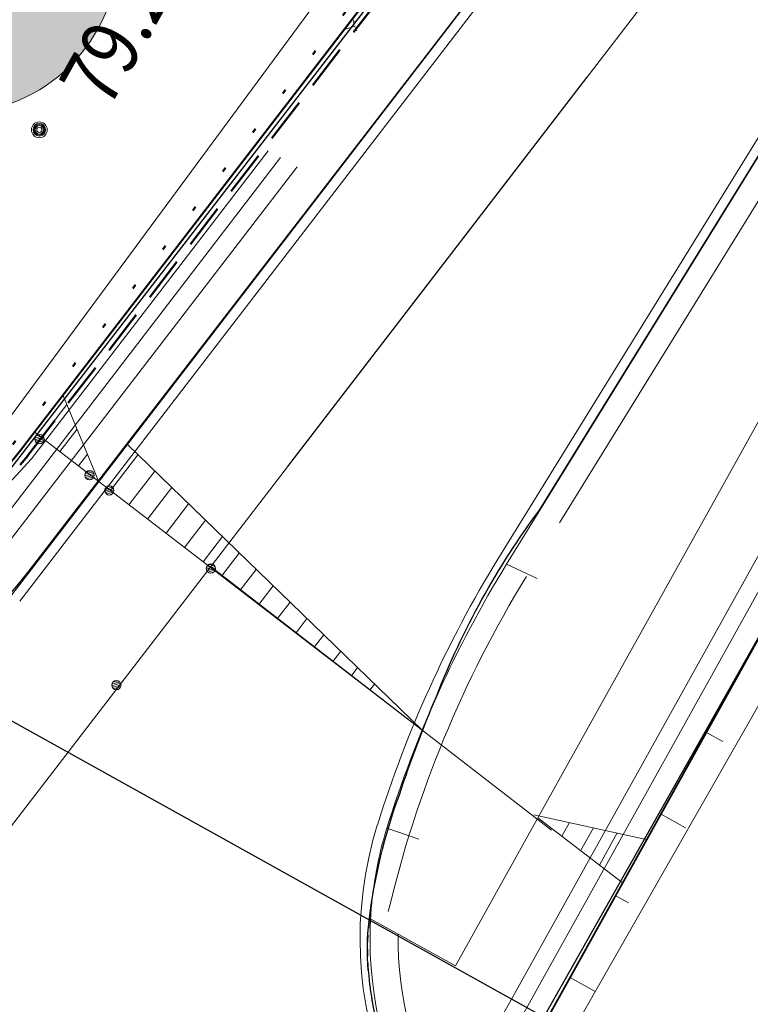
# Model space of a CAD drawing. Units: millimetres. Extents: x -1957 to -112, y 1155 to 2771.
# Drawn here: x -1163 to -1148, y 1843 to 1864 of the extents above; entities that cross this region are included whole.
import ezdxf
from ezdxf.enums import TextEntityAlignment as Align

# ---------------------------------------------------------------- set-up
doc = ezdxf.new("R2010")
doc.units = ezdxf.units.MM
doc.header["$LTSCALE"] = 0.15
for name, pattern in [('AUSGEZOGEN', [0]), ('GESTRICHELT_11', [4, 1, -1, 1, -1]), ('PUNKT', [6.35, 0, -6.35]), ('VERDECKT', [9.525, 6.35, -3.175])]:
    doc.linetypes.add(name, pattern=pattern)
for name, color, linetype in [('BEGR_LINIE_NIVEAUGLEICH_501', 14, 'GESTRICHELT_11'), ('BEGR_LINIE_NIVEAUUNGLEICH_501', 14, 'Continuous'), ('FLURSTUECK', 7, 'Continuous'), ('FLURSTUECK_IN_VERKEHRSWEG', 7, 'Continuous'), ('FUSSWEG_501', 14, 'Continuous'), ('T32350_Flurstueck_Umring', 10, 'Continuous'), ('TB_102_FILL_HÄUSCHEN__MASTEN__BÄUME____', 7, 'Continuous'), ('TB_106_PLANSTR__E_A1_V', 7, 'Continuous'), ('TB_109_ZAUN_PACHTGRENZE', 7, 'Continuous'), ('TB_112_MULDEN_BÄUME', 7, 'Continuous'), ('TB_118_VORH__GELÄNDEHÖHEN', 7, 'Continuous')]:
    doc.layers.add(name, color=color, linetype=linetype)
doc.styles.add('TXT', font='TXT.SHX')

msp = doc.modelspace()

# ---------------------------------------------------------------- hatches: boundary and pattern name
at = {"layer": 'TB_102_FILL_HÄUSCHEN__MASTEN__BÄUME____', "linetype": 'AUSGEZOGEN', "lineweight": 18}
h = msp.add_hatch(color=75, dxfattribs=at)
h.dxf.hatch_style = 2
h.paths.add_polyline_path([(-1161.882, 1863.175), (-1161.779, 1863.326), (-1161.683, 1863.482), (-1161.596, 1863.643), (-1161.517, 1863.809), (-1161.447, 1863.978), (-1161.386, 1864.151), (-1161.335, 1864.327), (-1161.292, 1864.505), (-1161.259, 1864.685), (-1161.235, 1864.867), (-1161.221, 1865.05), (-1161.217, 1865.233), (-1161.222, 1865.416), (-1161.237, 1865.599), (-1161.261, 1865.78), (-1161.294, 1865.96), (-1161.337, 1866.139), (-1161.39, 1866.314), (-1161.451, 1866.487), (-1161.522, 1866.656), (-1161.601, 1866.821), (-1161.688, 1866.982), (-1161.784, 1867.138), (-1161.888, 1867.289), (-1162, 1867.434), (-1162.119, 1867.573), (-1162.246, 1867.706), (-1162.379, 1867.832), (-1162.518, 1867.951), (-1162.664, 1868.062), (-1162.815, 1868.166), (-1162.971, 1868.261), (-1163.132, 1868.349), (-1163.298, 1868.427), (-1163.467, 1868.497), (-1163.64, 1868.558), (-1163.816, 1868.61), (-1163.994, 1868.652), (-1164.174, 1868.685), (-1164.356, 1868.709), (-1164.539, 1868.723), (-1164.722, 1868.728), (-1164.905, 1868.723), (-1165.088, 1868.708), (-1165.269, 1868.684), (-1165.45, 1868.65), (-1165.628, 1868.607), (-1165.803, 1868.555), (-1165.976, 1868.493), (-1166.145, 1868.423), (-1166.31, 1868.344), (-1166.471, 1868.256), (-1166.627, 1868.16), (-1166.778, 1868.056), (-1166.923, 1867.944), (-1167.063, 1867.825), (-1167.195, 1867.699), (-1167.321, 1867.566), (-1167.44, 1867.426), (-1167.551, 1867.281), (-1167.655, 1867.13), (-1167.75, 1866.973), (-1167.838, 1866.812), (-1167.916, 1866.646), (-1167.986, 1866.477), (-1168.047, 1866.304), (-1168.099, 1866.128), (-1168.141, 1865.95), (-1168.175, 1865.77), (-1168.198, 1865.588), (-1168.212, 1865.406), (-1168.217, 1865.222), (-1168.212, 1865.039), (-1168.197, 1864.857), (-1168.173, 1864.675), (-1168.139, 1864.495), (-1168.096, 1864.317), (-1168.044, 1864.141), (-1167.982, 1863.969), (-1167.912, 1863.799), (-1167.833, 1863.634), (-1167.745, 1863.473), (-1167.649, 1863.317), (-1167.545, 1863.166), (-1167.434, 1863.021), (-1167.314, 1862.882), (-1167.188, 1862.749), (-1167.055, 1862.623), (-1166.915, 1862.504), (-1166.77, 1862.393), (-1166.619, 1862.289), (-1166.462, 1862.194), (-1166.301, 1862.107), (-1166.136, 1862.028), (-1165.966, 1861.958), (-1165.793, 1861.897), (-1165.618, 1861.846), (-1165.439, 1861.803), (-1165.259, 1861.77), (-1165.077, 1861.746), (-1164.895, 1861.732), (-1164.712, 1861.728), (-1164.528, 1861.733), (-1164.346, 1861.747), (-1164.164, 1861.772), (-1163.984, 1861.805), (-1163.806, 1861.848), (-1163.63, 1861.901), (-1163.458, 1861.962), (-1163.288, 1862.032), (-1163.123, 1862.112), (-1162.962, 1862.199), (-1162.806, 1862.295), (-1162.655, 1862.399), (-1162.51, 1862.511), (-1162.371, 1862.63), (-1162.238, 1862.756), (-1162.112, 1862.89), (-1161.993, 1863.029)])

# ---------------------------------------------------------------- linework, layer by layer
at = {"layer": 'BEGR_LINIE_NIVEAUGLEICH_501'}
for points in [[(-1155.874, 1843.4, -0.0508), (-1155.854, 1844.453)], [(-1155.874, 1843.4, 0.05932), (-1155.512, 1841.625)]]:
    msp.add_lwpolyline(points, format="xyb", dxfattribs=at)
at = {"layer": 'BEGR_LINIE_NIVEAUUNGLEICH_501'}
for points in [[(-1163.149, 1851.913), (-1150.113, 1868.83)], [(-1152.211, 1853.243), (-1144.977, 1864.952)]]:
    msp.add_lwpolyline(points, dxfattribs=at)
for points in [[(-1154.409, 1849.273, -0.06637), (-1152.211, 1853.243)], [(-1165.357, 1849.861, 0.08013), (-1163.149, 1851.913)], [(-1155.207, 1847.152, -0.02082), (-1154.409, 1849.273)], [(-1155.854, 1844.453, -0.05868), (-1155.207, 1847.152)]]:
    msp.add_lwpolyline(points, format="xyb", dxfattribs=at)
at = {"layer": 'FLURSTUECK'}
msp.add_lwpolyline([(-1163.327, 1854.491), (-1153.646, 1867.079), (-1150.352, 1871.4), (-1147.312, 1875.902), (-1144.536, 1880.572), (-1126.605, 1912.813)], dxfattribs=at)
msp.add_lwpolyline([(-1163.327, 1854.491), (-1153.646, 1867.079), (-1150.352, 1871.4), (-1147.312, 1875.902), (-1144.536, 1880.572), (-1126.605, 1912.813)], dxfattribs=at)
msp.add_lwpolyline([(-1166.87, 1852.273, 0.17957), (-1163.327, 1854.491)], format="xyb", dxfattribs=at)
at = {"layer": 'FLURSTUECK_IN_VERKEHRSWEG'}
msp.add_lwpolyline([(-1171.001, 1852.904), (-1152.05, 1842.363)], dxfattribs=at)
at = {"layer": 'FUSSWEG_501'}
for points in [[(-1152.146, 1842.348), (-1128.107, 1884.916), (-1096.511, 1942.098), (-1053.032, 2020.481), (-1013.41, 2091.442), (-1011.135, 2094.657), (-1004.751, 2102.19), (-1008.053, 2104.863)], [(-1163.508, 1854.139), (-1151.277, 1869.992)], [(-1163.508, 1854.139), (-1151.277, 1869.992)], [(-1163.149, 1851.913), (-1150.113, 1868.83)], [(-1152.211, 1853.243), (-1144.977, 1864.952)]]:
    msp.add_lwpolyline(points, dxfattribs=at)
for points in [[(-1154.409, 1849.273, -0.06637), (-1152.211, 1853.243)], [(-1165.357, 1849.861, 0.08013), (-1163.149, 1851.913)], [(-1155.207, 1847.152, -0.02082), (-1154.409, 1849.273)], [(-1155.854, 1844.453, -0.05868), (-1155.207, 1847.152)], [(-1155.874, 1843.4, -0.0508), (-1155.854, 1844.453)], [(-1155.874, 1843.4, 0.05932), (-1155.512, 1841.625)]]:
    msp.add_lwpolyline(points, format="xyb", dxfattribs=at)
at = {"layer": 'T32350_Flurstueck_Umring', "color": 7}
msp.add_lwpolyline([(-1094.449, 1810.322), (-1025.746, 1933.819), (-1083.36, 1965.861), (-1116.124, 1906.969), (-1152.038, 1842.366), (-1094.449, 1810.322)], dxfattribs=at)
at = {"layer": 'TB_106_PLANSTR__E_A1_V', "color": 40, "linetype": 'AUSGEZOGEN', "lineweight": 13}
for p, q in [((-1152.041, 1842.401), (-1015.952, 2087.152)), ((-1095.5, 1940.286), (-1151.501, 1842.101)), ((-1154.007, 1843.495), (-1130.366, 1886.012)), ((-1149.944, 1873.654), (-1163.837, 1854.826)), ((-1153.1, 1852.196), (-1140.271, 1872.973)), ((-1152.919, 1852.085), (-1140.09, 1872.861)), ((-1151.786, 1852.967), (-1139.665, 1872.599)), ((-1163.315, 1854.525), (-1153.673, 1867.066)), ((-1168.746, 1839.676), (-1148.357, 1866.194)), ((-1163.496, 1851.427), (-1152.303, 1865.985)), ((-1163.327, 1851.298), (-1152.134, 1865.855)), ((-1157.598, 1854.176), (-1151.198, 1862.5)), ((-1163.076, 1854.341), (-1158.013, 1860.926)), ((-1167.169, 1848.525), (-1157.746, 1860.781)), ((-1165.83, 1849.611), (-1157.39, 1860.588)), ((-1161.632, 1853.851), (-1162.406, 1855.707)), ((-1162.321, 1855.504), (-1162.864, 1854.798)), ((-1154.72, 1848.536), (-1163.016, 1854.914)), ((-1162.1, 1854.972), (-1162.468, 1854.493)), ((-1154.72, 1848.536), (-1161.023, 1854.643)), ((-1146.265, 1854.551), (-1153.373, 1841.768)), ((-1163.076, 1854.341), (-1166.247, 1850.884)), ((-1161.878, 1854.44), (-1162.071, 1854.188)), ((-1161.386, 1853.661), (-1160.798, 1854.426)), ((-1145.937, 1854.373), (-1152.852, 1841.936)), ((-1160.99, 1853.357), (-1160.437, 1854.076)), ((-1160.593, 1853.052), (-1160.075, 1853.725)), ((-1160.197, 1852.747), (-1159.714, 1853.375)), ((-1159.801, 1852.442), (-1159.353, 1853.025)), ((-1159.404, 1852.138), (-1158.991, 1852.675)), ((-1159.008, 1851.833), (-1158.63, 1852.325)), ((-1159.226, 1852.024), (-1151.955, 1846.396)), ((-1158.611, 1851.528), (-1158.268, 1851.974)), ((-1152.919, 1852.085), (-1152.264, 1851.782)), ((-1158.215, 1851.223), (-1157.907, 1851.624)), ((-1157.819, 1850.919), (-1157.545, 1851.274)), ((-1157.422, 1850.614), (-1157.184, 1850.924)), ((-1157.026, 1850.309), (-1156.823, 1850.573)), ((-1156.629, 1850.004), (-1156.461, 1850.223)), ((-1156.233, 1849.7), (-1156.1, 1849.873)), ((-1155.837, 1849.395), (-1155.738, 1849.523)), ((-1148.289, 1848.293), (-1148.652, 1848.495)), ((-1152.333, 1846.728), (-1149.928, 1846.201)), ((-1149.088, 1846.449), (-1149.624, 1846.747)), ((-1150.443, 1845.275), (-1152.246, 1846.662)), ((-1151.731, 1846.266), (-1151.568, 1846.56)), ((-1155.475, 1846.438), (-1154.793, 1846.204)), ((-1151.331, 1845.958), (-1151.058, 1846.449)), ((-1150.93, 1845.65), (-1150.548, 1846.337)), ((-1150.309, 1844.84), (-1150.596, 1844.999)), ((-1155.823, 1844.504), (-1154.007, 1843.495)), ((-1151.018, 1842.945), (-1151.568, 1843.251))]:
    msp.add_line(p, q, dxfattribs=at)
at = {"layer": 'TB_106_PLANSTR__E_A1_V', "color": 220, "linetype": 'AUSGEZOGEN', "lineweight": 18}
for p, q in [((-1156.18, 1863.584), (-1156.358, 1863.526)), ((-1156.176, 1863.71), (-1156.191, 1863.688)), ((-1156.18, 1863.681), (-1156.188, 1863.67)), ((-1156.179, 1863.728), (-1156.187, 1863.717)), ((-1156.177, 1863.662), (-1156.185, 1863.652)), ((-1156.174, 1863.644), (-1156.182, 1863.634)), ((-1156.171, 1863.626), (-1156.179, 1863.615)), ((-1156.158, 1863.6), (-1156.165, 1863.589)), ((-1156.155, 1863.582), (-1156.162, 1863.571)), ((-1156.141, 1863.556), (-1156.149, 1863.545)), ((-1156.138, 1863.538), (-1156.146, 1863.527)), ((-1156.114, 1863.504), (-1156.121, 1863.494)), ((-1163.005, 1854.747), (-1162.815, 1854.802)), ((-1163.004, 1854.783), (-1162.835, 1854.832)), ((-1162.993, 1854.714), (-1162.806, 1854.768)), ((-1162.983, 1854.826), (-1162.875, 1854.857)), ((-1162.969, 1854.684), (-1162.812, 1854.73)), ((-1162.844, 1854.684), (-1162.917, 1854.663)), ((-1161.911, 1854.053), (-1161.803, 1854.084)), ((-1161.932, 1853.973), (-1161.742, 1854.029)), ((-1161.931, 1854.01), (-1161.763, 1854.059)), ((-1161.921, 1853.94), (-1161.734, 1853.995)), ((-1161.896, 1853.911), (-1161.739, 1853.957)), ((-1161.772, 1853.911), (-1161.844, 1853.89)), ((-1161.508, 1853.649), (-1161.318, 1853.704)), ((-1161.507, 1853.686), (-1161.339, 1853.735)), ((-1161.497, 1853.616), (-1161.31, 1853.67)), ((-1161.487, 1853.728), (-1161.379, 1853.76)), ((-1161.472, 1853.587), (-1161.315, 1853.632)), ((-1161.348, 1853.587), (-1161.42, 1853.565)), ((-1159.338, 1851.978), (-1159.148, 1852.034)), ((-1159.337, 1852.015), (-1159.168, 1852.064)), ((-1159.327, 1851.945), (-1159.14, 1852)), ((-1159.316, 1852.057), (-1159.209, 1852.089)), ((-1159.302, 1851.916), (-1159.145, 1851.962)), ((-1159.177, 1851.916), (-1159.25, 1851.895)), ((-1161.358, 1849.484), (-1161.168, 1849.539)), ((-1161.357, 1849.521), (-1161.188, 1849.57)), ((-1161.347, 1849.451), (-1161.16, 1849.505)), ((-1161.337, 1849.563), (-1161.229, 1849.594)), ((-1161.322, 1849.422), (-1161.165, 1849.467)), ((-1161.197, 1849.421), (-1161.27, 1849.4))]:
    msp.add_line(p, q, dxfattribs=at)
for centre in [(-1162.906, 1854.762), (-1161.834, 1853.989), (-1161.41, 1853.665), (-1159.239, 1851.994), (-1161.26, 1849.499)]:
    msp.add_circle(centre, 0.0999, dxfattribs=at)
at = {"layer": 'TB_106_PLANSTR__E_A1_V', "color": 40, "linetype": 'AUSGEZOGEN', "lineweight": 13}
for centre, radius, start, end in [((-1168.072, 1858.182), 6, 240.9207, 322.4443), ((-1131.598, 1839.029), 25.213, 148.5181, 162.7604), ((-1131.598, 1839.029), 25, 148.5181, 162.7604), ((-1131.598, 1839.029), 24.5, 148.5181, 166.7264), ((-1147.835, 1844.067), 8.213, 162.7604, 240.9202), ((-1147.835, 1844.067), 8, 162.7604, 176.151), ((-1147.835, 1844.067), 8, 176.151, 240.9202), ((-1147.835, 1844.067), 7.4, 179.1507, 241.6073)]:
    msp.add_arc(centre, radius, start, end, dxfattribs=at)
at = {"layer": 'TB_109_ZAUN_PACHTGRENZE', "color": 4, "linetype": 'PUNKT', "lineweight": 50}
msp.add_line((-1163.475, 1854.645), (-1153.793, 1867.236), dxfattribs=at)
at = {"layer": 'TB_109_ZAUN_PACHTGRENZE', "color": 4, "linetype": 'VERDECKT', "lineweight": 50}
msp.add_line((-1163.158, 1854.401), (-1153.476, 1866.992), dxfattribs=at)
msp.add_arc((-1168.073, 1858.185), 6.203, 240.9477, 322.4336, dxfattribs=at)
at = {"layer": 'TB_112_MULDEN_BÄUME', "color": 220, "linetype": 'AUSGEZOGEN', "lineweight": 18}
msp.add_circle((-1164.717, 1865.228), 3.5, dxfattribs=at)
at = {"layer": 'TB_118_VORH__GELÄNDEHÖHEN', "color": 51, "linetype": 'AUSGEZOGEN', "lineweight": 9}
for radius in [0.169, 0.135, 0.113, 0.09, 0.0563]:
    msp.add_circle((-1162.907, 1861.377), radius, dxfattribs=at)

# ---------------------------------------------------------------- texts
at = {"layer": 'TB_118_VORH__GELÄNDEHÖHEN', "color": 7, "linetype": 'AUSGEZOGEN', "lineweight": 25, "style": 'TXT', "width": 0.735294}
msp.add_text('79.23', height=1.25, rotation=60.8352, dxfattribs=at).set_placement((-1161.433, 1861.782), (-1159.642, 1864.992), align=Align.FIT)

doc.saveas('drawing.dxf')
